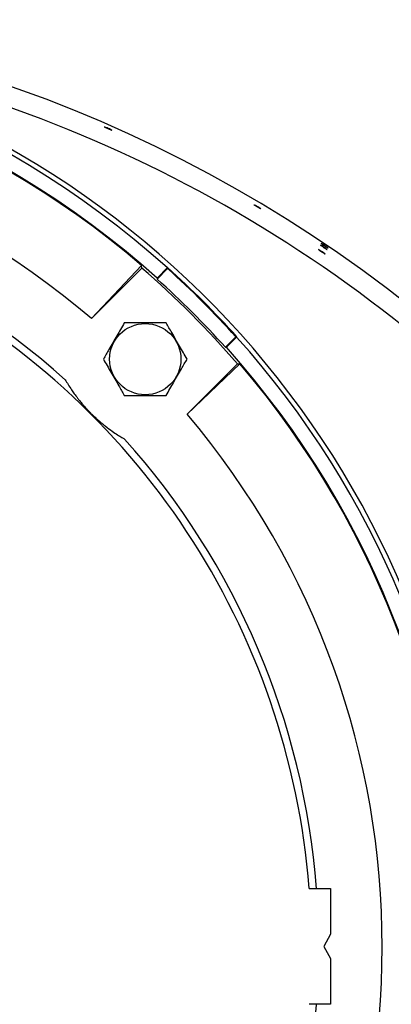
# Model space of a CAD drawing. Units: inches. Extents: x 0 to 16.8, y 0 to 10.8.
# Drawn here: x 9.2 to 9.4, y 2.4 to 2.9 of the extents above; entities that cross this region are included whole.
import ezdxf

# ---------------------------------------------------------------- set-up
doc = ezdxf.new("R2010")
doc.units = ezdxf.units.IN
doc.header["$MEASUREMENT"] = 0

msp = doc.modelspace()

# ---------------------------------------------------------------- linework, layer by layer
at = {"color": 7, "linetype": 'Continuous', "lineweight": 25}
for p, q in [((9.2291793623, 2.8301586776), (9.2291890641, 2.8301649485)), ((9.3015836614, 2.791917688), (9.3015922316, 2.7919235361)), ((9.219357568, 2.7387413399), (9.2437212332, 2.764413872)), ((9.2437690238, 2.7631527957), (9.219357568, 2.7387413399)), ((9.2437690238, 2.7631527957), (9.2437212332, 2.764413872)), ((9.2511952704, 2.7583028544), (9.2562794732, 2.7633870572)), ((9.2512076456, 2.7578465372), (9.2562916527, 2.7629305442)), ((9.2562794732, 2.7633870572), (9.2562916527, 2.7629305442)), ((9.2511952704, 2.7583028544), (9.2512076456, 2.7578465372)), ((9.289437283, 2.7297849138), (9.284353276, 2.7247009068)), ((9.289893796, 2.7297727344), (9.2848095932, 2.7246885316)), ((9.289893796, 2.7297727344), (9.289437283, 2.7297849138)), ((9.284353276, 2.7247009068), (9.2848095932, 2.7246885316)), ((9.2657347394, 2.6922768297), (9.290149676, 2.7166917663)), ((9.2914097008, 2.7166429241), (9.2657347394, 2.6922768297)), ((9.290149676, 2.7166917663), (9.2914097008, 2.7166429241)), ((9.3249505884, 2.4620271853), (9.3354089241, 2.4620271853)), ((9.3354089241, 2.4620271853), (9.3354089241, 2.4397478568)), ((9.3354089241, 2.4397478568), (9.3320339241, 2.4339021853)), ((9.3320339241, 2.4339021853), (9.3354089241, 2.4280565138)), ((9.3354089241, 2.4280565138), (9.3354089241, 2.4057771853)), ((9.3354089241, 2.4057771853), (9.3249505884, 2.4057771853))]:
    msp.add_line(p, q, dxfattribs=at)
msp.add_circle((9.2454613453, 2.7189546065), 0.0172851743931606, dxfattribs=at)
for centre, radius, start, end in [((8.9604089241, 2.2229646853), 0.6656250000000009, 50.2081805004, 129.7918194996), ((8.9604089241, 2.4339021853), 0.4450543541027354, 12.7995199416, 90), ((8.9604089241, 2.2229646853), 0.6559918541027354, 50.5574292214, 90), ((8.9604089241, 2.4339021853), 0.4427160331376126, 48.0776243727, 131.9223756273), ((8.9604089241, 2.4339021853), 0.4356518027941175, 48.1275782439, 131.8724217561), ((8.9604089241, 2.4339021853), 0.4353203872242568, 49.3970487312, 130.5039401193), ((8.9604089241, 2.4339021853), 0.3999766372242571, 49.6534329806, 130.2387675226), ((8.9604089241, 2.4339021853), 0.3691940196905771, 48.1610342615, 85.6310058801), ((8.9604089241, 2.4339021853), 0.4343948785587941, 40.6167820496, 49.2840108648), ((8.9604089241, 2.4339021853), 0.4428314155698596, 41.9231782929, 48.0768217071), ((8.9604089241, 2.4339021853), 0.4424999999999992, 41.9638451768, 48.0361548232), ((8.9604089241, 2.4339021853), 0.365624999999999, 4.4117257858, 62.4396421805), ((8.9604089241, 2.4339021853), 0.4353203872242553, 41.9137226645, 48.0862773355), ((8.9604089241, 2.4339021853), 0.4427160331376108, 325.4631686114, 41.9223756273), ((8.9604089241, 2.4339021853), 0.4356518027941155, 318.1275782439, 41.8724217561), ((8.9604089241, 2.4339021853), 0.4353203872242554, 319.3970487312, 40.5039401193), ((8.9604089241, 2.4339021853), 0.3999766372242551, 319.6534329806, 40.2387675226), ((8.9604089241, 2.4339021853), 0.369194019690577, 4.3689941199, 41.8389657385), ((8.9604089241, 2.4339021853), 0.3691940196905765, 352.6950521981, 355.6310058801)]:
    msp.add_arc(centre, radius, start, end, dxfattribs=at)
for points, knots in [([(9.22559612852058, 2.831742638226098), (9.22559209732884, 2.831743568692608), (9.225557500239125, 2.831751554279848), (9.225688648980675, 2.831680925980752), (9.225991923297823, 2.831532274273062), (9.226473984873365, 2.831309485322249), (9.227055934896805, 2.831048080530111), (9.227678407317129, 2.830774582007118), (9.228269636847712, 2.830520516296841), (9.228758958850571, 2.830316530798053), (9.229062113246206, 2.830196739226842), (9.229146842957364, 2.830169234113264), (9.22917936234057, 2.830158677611698)], [0, 0, 0, 0, 0.0150140967407876, 0.1288562007344447, 0.2428900417656145, 0.357173611456249, 0.4716666626670051, 0.5862433050577248, 0.7007364928999742, 0.8150048747597884, 0.9289986087912344, 1, 1, 1, 1]), ([(9.229196800668674, 2.830169949250831), (9.229139379189919, 2.830208102514247), (9.228944565655055, 2.83030605485299), (9.228345673384467, 2.830587943619293), (9.227959049418653, 2.830763609918917), (9.227137907415088, 2.831126254917508), (9.226727585332474, 2.83130253640982), (9.226043073504774, 2.831587172834644), (9.225789188392177, 2.831687134834158), (9.22566638369454, 2.83172833438043)], [0, 0, 0, 0, 0.25, 0.25, 0.5, 0.5, 0.75, 0.75, 1, 1, 1, 1]), ([(9.298211577317236, 2.793937117927136), (9.298207424760955, 2.793938611619266), (9.298174588351811, 2.793950423015089), (9.298297774639861, 2.793863137632205), (9.298582666470518, 2.793677035617872), (9.299035256031102, 2.793395679215156), (9.299582952204444, 2.793063241583813), (9.300170011182951, 2.792713438999664), (9.300728046533491, 2.792387041293481), (9.301189273164242, 2.792124007177326), (9.301474106529101, 2.791968621517671), (9.30155332606181, 2.791931791282598), (9.301583661435075, 2.791917687956181)], [0, 0, 0, 0, 0.0163792071627886, 0.1295188581368498, 0.2429801868197512, 0.3569834861248788, 0.4715311366743274, 0.5863987582895206, 0.7012142062579072, 0.8156098693060242, 0.9293918652402131, 1, 1, 1, 1]), ([(9.301599415466692, 2.791928438242013), (9.301545040226955, 2.791974643247273), (9.301360746525335, 2.792097640384489), (9.300796720067574, 2.792453646521986), (9.300432734469496, 2.792676663495619), (9.29966082349012, 2.793138508576277), (9.299274759194873, 2.793364249628735), (9.298630323108263, 2.793730986945284), (9.298391078892715, 2.793861146837209), (9.29827588656819, 2.793916150548164)], [0, 0, 0, 0, 0.25, 0.25, 0.5, 0.5, 0.75, 0.75, 1, 1, 1, 1]), ([(9.329447903282935, 2.772194369235288), (9.329444247744403, 2.772195940800953), (9.329412314984328, 2.772209669128222), (9.329528353285408, 2.77211694950232), (9.329798145370265, 2.771917502708535), (9.330231687656203, 2.771611985848711), (9.330760855824247, 2.771247473300535), (9.331334178202674, 2.770859378935287), (9.33187913175887, 2.770496951790439), (9.332287124045711, 2.770231506519583), (9.332460166701386, 2.770123553365315), (9.332526993860931, 2.77008186305124)], [0, 0, 0, 0, 0.0163012989716608, 0.1423991196582157, 0.269097966264764, 0.3971396609795843, 0.5267285926678918, 0.6574258440342468, 0.7882847548871836, 0.9182379141830749, 1, 1, 1, 1]), ([(9.332741536841844, 2.769976159540044), (9.332716221118497, 2.7700004851386), (9.332660106447364, 2.770045402858738), (9.332487979192612, 2.770175093342333), (9.332375981049436, 2.770256831519404), (9.331967252463256, 2.770548912889164), (9.33161440522498, 2.770794044556296), (9.330867701805754, 2.771301318906854), (9.330492580335005, 2.77155074300955), (9.329863271807744, 2.771958689526063), (9.329627879045011, 2.772105070572311), (9.329513766860666, 2.77216806147633)], [0, 0, 0, 0, 0.125000000000011, 0.125000000000011, 0.2500000000000221, 0.2500000000000221, 0.5000000000000148, 0.5000000000000148, 0.7500000000000074, 0.7500000000000074, 1, 1, 1, 1]), ([(9.330442232128203, 2.77433589822591), (9.330439700318665, 2.774337021899923), (9.330407134473734, 2.774351475354309), (9.330518010566006, 2.774262558064627), (9.33077939559801, 2.774068838479377), (9.331207706991352, 2.773766972815692), (9.331733583751719, 2.773404844120074), (9.332306585879422, 2.773017144441832), (9.332854277234503, 2.772653029837284), (9.333267114940199, 2.772384421066544), (9.333444161544689, 2.772273801936666), (9.333512572732824, 2.772231058467356)], [0, 0, 0, 0, 0.0106919897685414, 0.137527596683773, 0.2649231352413473, 0.3936375882883326, 0.5239019555359247, 0.6553045909469625, 0.7869155248516206, 0.9176637012601195, 1, 1, 1, 1]), ([(9.333743210873328, 2.772114472341579), (9.333720709944107, 2.772136875737942), (9.333667262111256, 2.77217996493956), (9.333500119237778, 2.772306226165334), (9.333390319602486, 2.772386445298768), (9.332987270305688, 2.772674582166444), (9.332636652034214, 2.772918133961189), (9.331890887112918, 2.773424630349472), (9.331514366531911, 2.773674933597622), (9.330878788274994, 2.774086989299177), (9.330638736979143, 2.774236461949966), (9.330519111442031, 2.7743031359658)], [0, 0, 0, 0, 0.1250000000000015, 0.1250000000000015, 0.2500000000000029, 0.2500000000000029, 0.500000000000002, 0.500000000000002, 0.750000000000001, 0.750000000000001, 1, 1, 1, 1]), ([(9.330821831974665, 2.775115903922211), (9.330815583646816, 2.775118062018708), (9.330788164241294, 2.775127532348116), (9.330926459377144, 2.775019146443021), (9.331226518863048, 2.774800237919155), (9.331679583126173, 2.774482910228195), (9.332220620850348, 2.774111988457419), (9.33279463549231, 2.773725141857716), (9.333328884017762, 2.773371589184761), (9.333718535109844, 2.773119783739805), (9.3338767284056, 2.773022396249691), (9.333937683930827, 2.772984870603727)], [0, 0, 0, 0, 0.0364684051946372, 0.1600335344742023, 0.2843297009494996, 0.4100042153659487, 0.5371515233878931, 0.6652461768099402, 0.7933180888568365, 0.9203606929843364, 1, 1, 1, 1]), ([(9.334093224099881, 2.77291981204293), (9.334057575199534, 2.772951053317107), (9.333991716182805, 2.773002382921242), (9.333801396049752, 2.773143807979196), (9.333681420503781, 2.773230561999675), (9.333252005114476, 2.773535238863678), (9.332891128327717, 2.773784572998333), (9.33214111429702, 2.774291524132944), (9.331771291512098, 2.774536094341562), (9.331165428617668, 2.774926187904749), (9.330947399397878, 2.775060153929286), (9.330853625989466, 2.775109164932449)], [0, 0, 0, 0, 0.1250000000000152, 0.1250000000000152, 0.2500000000000305, 0.2500000000000305, 0.5000000000000203, 0.5000000000000203, 0.7500000000000101, 0.7500000000000101, 1, 1, 1, 1]), ([(9.333512572732824, 2.772231058467356), (9.333599217360062, 2.772178497405828), (9.333738163709393, 2.772094208652457), (9.333734271096697, 2.772108088738591), (9.333732805852389, 2.77211331343439)], [0, 0, 0, 0, 0.6235833302239695, 1, 1, 1, 1]), ([(9.333937683930827, 2.772984870603727), (9.334015267469551, 2.772938676922382), (9.334123229301946, 2.772874395831764), (9.334105704470225, 2.772895983948274), (9.334100773334168, 2.772902058411153)], [0, 0, 0, 0, 0.7186200623143801, 1, 1, 1, 1]), ([(9.332526993860931, 2.77008186305124), (9.332611619201673, 2.770030646928932), (9.332743490576753, 2.769950837023106), (9.332736207067926, 2.769966701145784), (9.332733597578883, 2.769972384842374)], [0, 0, 0, 0, 0.6417263844209388, 1, 1, 1, 1]), ([(9.235307206245674, 2.73654209125098), (9.23409884885467, 2.734449154856057), (9.231645541754473, 2.730199902311947), (9.228196094562987, 2.72422528451827), (9.226054122843243, 2.720515280671296), (9.225153067181195, 2.718954606484179)], [0, 0, 0, 0, 0.3599202884887013, 0.7307399332569942, 1, 1, 1, 1]), ([(9.255615484374637, 2.736542091250981), (9.25427570901061, 2.736542091250981), (9.250725419295541, 2.736542091250981), (9.244749147976531, 2.73654209125098), (9.239289840994445, 2.73654209125098), (9.236161834579747, 2.73654209125098), (9.235307206245674, 2.73654209125098)], [0, 0, 0, 0, 0.200449579312674, 0.5311741795907531, 0.8719082454614872, 1, 1, 1, 1]), ([(9.265769623439217, 2.718954606484352), (9.264561266048158, 2.721047542879222), (9.262107958947851, 2.725296795423227), (9.258658511756428, 2.731271413216913), (9.256516540036685, 2.73498141706387), (9.255615484374637, 2.736542091250981)], [0, 0, 0, 0, 0.3599202884886399, 0.7307399332570009, 0.9999999999999999, 0.9999999999999999, 0.9999999999999999, 0.9999999999999999]), ([(9.225153067181195, 2.718954606484179), (9.226361424572216, 2.716861670089229), (9.228814731672443, 2.712612417545065), (9.232264178863927, 2.706637799751388), (9.234406150583657, 2.70292779590444), (9.235307206245675, 2.701367121717378)], [0, 0, 0, 0, 0.3599202884934635, 0.730739933266677, 1, 1, 1, 1]), ([(9.255615484374278, 2.701367121717378), (9.256823841765321, 2.703460058112291), (9.259277148865593, 2.707709310656381), (9.262726596057236, 2.713683928450124), (9.264868567777096, 2.717393932297163), (9.265769623439217, 2.718954606484352)], [0, 0, 0, 0, 0.3599202884839541, 0.7307399332474657, 0.9999999999999999, 0.9999999999999999, 0.9999999999999999, 0.9999999999999999]), ([(9.206675844496493, 2.708960048532133), (9.207115621072605, 2.708213827413543), (9.207995157985115, 2.706721412732215), (9.209474929235762, 2.704441937105688), (9.210985056109612, 2.702251424212971), (9.212336079943718, 2.700433363308918), (9.213661018349667, 2.698736350446858), (9.214784412426926, 2.697382619238007), (9.215884140831283, 2.69610028968811), (9.216898485739444, 2.694976668555661), (9.2179230180543, 2.693885604651335), (9.21865608980819, 2.693132479263222), (9.219102548674671, 2.692681666244201), (9.21956128894681, 2.692225896352333), (9.220128186699402, 2.691672548636067), (9.220835033754772, 2.690998743823341), (9.221551968302185, 2.690333100288688), (9.222640456164184, 2.689352545023697), (9.223878113168686, 2.688273086685728), (9.225047953778791, 2.687312742731315), (9.227007949644722, 2.685772422820549), (9.229526069694819, 2.683885916679767), (9.2320198305401, 2.682238094383269), (9.233915952380384, 2.681083661322169), (9.235035762069895, 2.680423289138776), (9.235466787358119, 2.680169105670506)], [0, 0, 0, 0, 0.1169668330411138, 0.2339293468251373, 0.305735860245228, 0.3775316815469023, 0.4134685090678179, 0.449384761119137, 0.4674990666834714, 0.4855071481685164, 0.4945758062307005, 0.4974619092278203, 0.4997355501481097, 0.5020154342023053, 0.504932751872802, 0.510133262691904, 0.518760352472376, 0.5274306342841969, 0.5545521101208217, 0.581764027258274, 0.6089812153140007, 0.7167709915774323, 0.8246333919992712, 0.9324997421738389, 1, 1, 1, 1]), ([(9.235307206245675, 2.701367121717378), (9.236161850759958, 2.701367121717378), (9.239224262617629, 2.701367121717378), (9.2446799489642, 2.701367121717378), (9.250659765673605, 2.701367121717378), (9.254275735333785, 2.701367121717378), (9.255615484374278, 2.701367121717378)], [0, 0, 0, 0, 0.1280921025219848, 0.4589870607976245, 0.7995498761582273, 0.9999999999999999, 0.9999999999999999, 0.9999999999999999, 0.9999999999999999])]:
    msp.add_open_spline(points, degree=3, knots=knots, dxfattribs=at)

doc.saveas('drawing.dxf')
